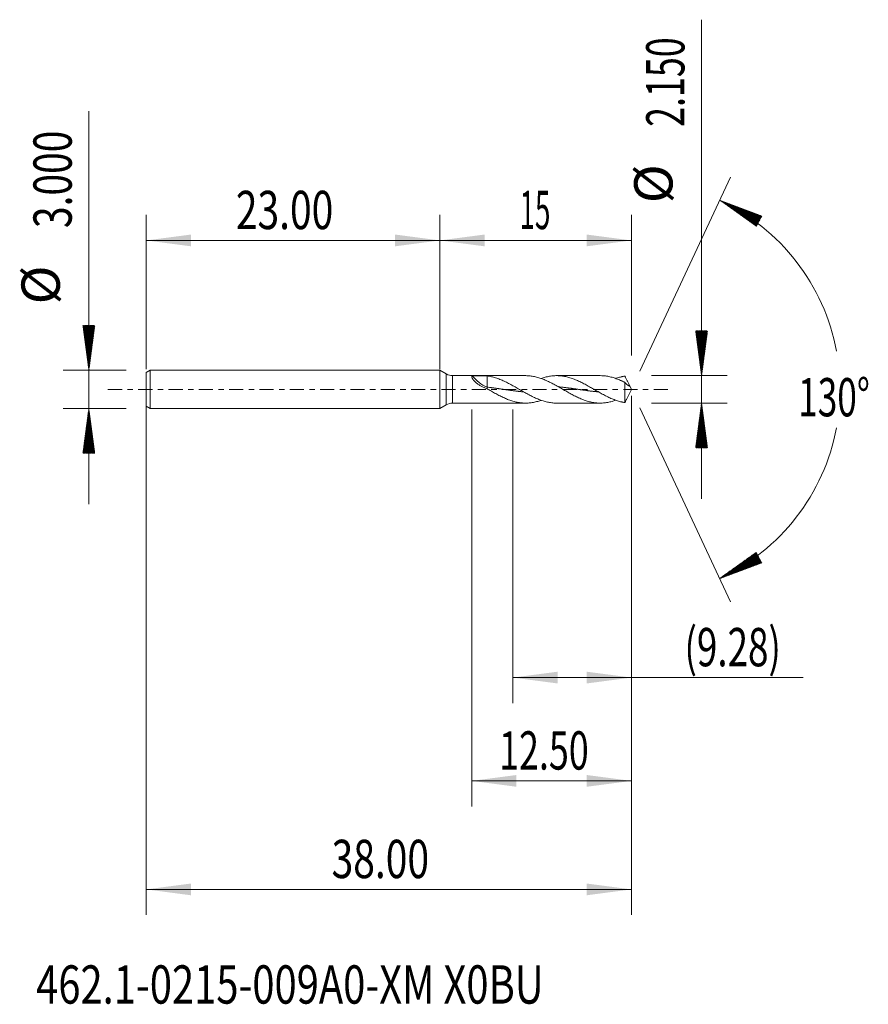
# Model space of a CAD drawing. Units: millimetres. Extents: x -32.9 to 33.6, y -48.2 to 29.
import ezdxf

# ---------------------------------------------------------------- set-up
doc = ezdxf.new("R2010")
doc.units = ezdxf.units.MM
doc.linetypes.add('CENTER', pattern=[47.5, 22, -8.5, 8.5, -8.5])
for name, color, linetype in [('1', 4, 'Continuous'), ('2', 7, 'Continuous'), ('SK1', 4, 'Continuous'), ('SK2', 7, 'Continuous'), ('SK4', 2, 'CENTER'), ('SK6', 5, 'Continuous')]:
    doc.layers.add(name, color=color, linetype=linetype)
doc.styles.add('iso_b_vert', font='simplex.shx')
doc.dimstyles.get("Standard").update_dxf_attribs({"dimtxt": 0.18, "dimasz": 0.18, "dimexe": 0.18, "dimexo": 0.0625, "dimgap": 0.09, "dimtad": 1, "dimzin": 0, "dimdsep": 52, "dimtxsty": 'Standard', "dimcen": 0.09, "dimadec": 0, "dimazin": 0, "dimtfac": 1, "dimtdec": 4, "dimtofl": 0, "dimtmove": 0, "dimatfit": 3, "dimfxl": 1, "dimtolj": 1, "dimtzin": 0, "dimarcsym": 0})

# ---------------------------------------------------------------- blocks, each defined once
blk = doc.blocks.new('_U0')
at = {"layer": 'SK2', "lineweight": 13}
for p, q in [((-22.996, -0.0875), (-22.996, -41.167279)), ((15.004, -0.5125), (15.004, -41.167279)), ((-22.996, -39.167279), (15.004, -39.167279))]:
    blk.add_line(p, q, dxfattribs=at)
at = {"layer": 'SK2', "lineweight": 18}
for points in [[(-22.996, -39.167279), (-19.496002, -38.706496), (-19.495998, -39.628063)], [(15.004, -39.167279), (11.504002, -39.628063), (11.503998, -38.706496)]]:
    blk.add_solid(points, dxfattribs=at)
at = {"layer": 'SK2', "lineweight": 18, "insert": (-8.47837, -38.282165), "char_height": 3, "attachment_point": 7, "line_spacing_factor": 1.084337, "style": 'iso_b_vert'}
blk.add_mtext('\\W0.7468;38.00', dxfattribs=at)
blk = doc.blocks.new('_U1')
at = {"layer": 'SK2', "lineweight": 13}
for p, q in [((15.004, -0.5125), (15.004, -24.575)), ((5.729, -1.5875), (5.729, -24.575)), ((5.729, -22.575), (28.475769, -22.575))]:
    blk.add_line(p, q, dxfattribs=at)
at = {"layer": 'SK2', "lineweight": 18}
for points in [[(5.729, -22.575), (9.228998, -22.114216), (9.229002, -23.035784)], [(15.004, -22.575), (11.504002, -23.035784), (11.503998, -22.114216)]]:
    blk.add_solid(points, dxfattribs=at)
at = {"layer": 'SK2', "lineweight": 18, "insert": (19.163, -21.689886), "char_height": 3, "attachment_point": 7, "line_spacing_factor": 1.084337, "style": 'iso_b_vert'}
blk.add_mtext('\\W0.7051;(9.28)', dxfattribs=at)
blk = doc.blocks.new('_U2')
at = {"layer": 'SK2', "lineweight": 13}
for p, q in [((15.004, -0.5125), (15.004, -32.667279)), ((2.504, -1.5875), (2.504, -32.667279)), ((15.004, -30.667279), (2.504, -30.667279))]:
    blk.add_line(p, q, dxfattribs=at)
at = {"layer": 'SK2', "lineweight": 18}
for points in [[(2.504, -30.667279), (6.003998, -30.206496), (6.004002, -31.128063)], [(15.004, -30.667279), (11.504002, -31.128063), (11.503998, -30.206496)]]:
    blk.add_solid(points, dxfattribs=at)
at = {"layer": 'SK2', "lineweight": 18, "insert": (4.646572, -29.782165), "char_height": 3, "attachment_point": 7, "line_spacing_factor": 1.084337, "style": 'iso_b_vert'}
blk.add_mtext('\\W0.6864;12.50', dxfattribs=at)
blk = doc.blocks.new('_U3')
at = {"layer": 'SK2', "lineweight": 13}
for p, q in [((-22.996, 1.5875), (-22.996, 13.667279)), ((0, 1.5875), (0, 13.667279)), ((-22.996, 11.667279), (0, 11.667279))]:
    blk.add_line(p, q, dxfattribs=at)
at = {"layer": 'SK2', "lineweight": 18}
for points in [[(-22.996, 11.667279), (-19.496002, 12.128063), (-19.495998, 11.206496)], [(0, 11.667279), (-3.499998, 11.206496), (-3.500002, 12.128063)]]:
    blk.add_solid(points, dxfattribs=at)
at = {"layer": 'SK2', "lineweight": 18, "insert": (-15.98037, 12.552394), "char_height": 3, "attachment_point": 7, "line_spacing_factor": 1.084337, "style": 'iso_b_vert'}
blk.add_mtext('\\W0.7468;23.00', dxfattribs=at)
blk = doc.blocks.new('_U4')
at = {"layer": '2', "lineweight": 13}
for p, q in [((0, 1.5875), (0, 13.667279)), ((15.004, 2.6625), (15.004, 13.667279)), ((15.004, 11.667279), (0, 11.667279))]:
    blk.add_line(p, q, dxfattribs=at)
at = {"layer": '2', "lineweight": 18}
for points in [[(0, 11.667279), (3.499998, 12.128063), (3.500002, 11.206496)], [(15.004, 11.667279), (11.504002, 11.206496), (11.503998, 12.128063)]]:
    blk.add_solid(points, dxfattribs=at)
at = {"layer": '2', "lineweight": 18, "insert": (6.244115, 12.552394), "char_height": 3, "attachment_point": 7, "line_spacing_factor": 1.084337, "style": 'iso_b_vert'}
blk.add_mtext('\\W0.5321;15', dxfattribs=at)

msp = doc.modelspace()

# ---------------------------------------------------------------- hatches: boundary and pattern name
at = {"layer": '2', "lineweight": 13}
h = msp.add_hatch(dxfattribs=at)
h.set_pattern_fill('ANSI31', color=256, scale=0.0062, style=0)
h.paths.add_polyline_path([(20.504, 1.075), (20.043, 4.575), (20.965, 4.575)])
h = msp.add_hatch(dxfattribs=at)
h.set_pattern_fill('ANSI31', color=256, scale=0.0062, style=0)
h.paths.add_polyline_path([(20.504, -1.075), (20.965, -4.575), (20.043, -4.575)])
at = {"layer": 'SK2', "lineweight": 13}
h = msp.add_hatch(dxfattribs=at)
h.set_pattern_fill('ANSI31', color=256, scale=0.0062, style=0)
h.paths.add_polyline_path([(21.914, 14.818), (25.219, 13.579), (24.786, 12.765)])
h = msp.add_hatch(dxfattribs=at)
h.set_pattern_fill('ANSI31', color=256, scale=0.0062, style=0)
h.paths.add_polyline_path([(-27.496, 1.5), (-27.957, 5), (-27.035, 5)])
h = msp.add_hatch(dxfattribs=at)
h.set_pattern_fill('ANSI31', color=256, scale=0.0062, style=0)
h.paths.add_polyline_path([(-27.496, -1.5), (-27.035, -5), (-27.957, -5)])
h = msp.add_hatch(dxfattribs=at)
h.set_pattern_fill('ANSI31', color=256, scale=0.0062, style=0)
h.paths.add_polyline_path([(21.914, -14.818), (24.786, -12.765), (25.219, -13.579)])

# ---------------------------------------------------------------- linework, layer by layer
at = {"layer": '1', "lineweight": 18}
for p, q in [((0, 0), (0, 1.5)), ((0.504, 1.209), (0, 1.5)), ((6.717, 1.075), (1.004, 1.075)), ((3.702, 1.051), (3.702, 0.174)), ((12.567, 1.075), (9.154, 1.075)), ((0, -1.5), (0, 0)), ((3.702, 0.174), (3.702, 0.048)), ((14.503, 0.547), (14.503, -1.036)), ((15.004, 0), (14.807, 0.423)), ((14.807, -0.423), (15.004, 0)), ((0, -1.5), (0.504, -1.209)), ((1.004, -1.075), (6.717, -1.075)), ((9.154, -1.075), (12.567, -1.075))]:
    msp.add_line(p, q, dxfattribs=at)
at = {"layer": '1', "lineweight": 13}
for p, q in [((0.504, 1.209), (0.504, -1.209)), ((1.004, 1.075), (1.004, -1.075))]:
    msp.add_line(p, q, dxfattribs=at)
at = {"layer": '1', "lineweight": 18}
for centre, start, end in [((1.004, 2.075), 240, 270), ((1.004, -2.075), 90, 120)]:
    msp.add_arc(centre, 1, start, end, dxfattribs=at)
msp.add_ellipse((3.702, 1.39), major_axis=(-1.5, 1.135), ratio=0.55975, start_param=1.172732, end_param=1.97142, dxfattribs=at)
for points, knots in [([(3.702, 0.052), (3.62, 0.076), (3.54, 0.104), (3.422, 0.153), (3.383, 0.171), (3.307, 0.208), (3.269, 0.227), (3.195, 0.268), (3.159, 0.289), (3.087, 0.334), (3.053, 0.357), (2.952, 0.428), (2.888, 0.478), (2.814, 0.543), (2.799, 0.556), (2.771, 0.583), (2.757, 0.597), (2.716, 0.638), (2.691, 0.665), (2.644, 0.719), (2.622, 0.746), (2.598, 0.78), (2.593, 0.786), (2.584, 0.799), (2.571, 0.819), (2.56, 0.838), (2.539, 0.874), (2.527, 0.897), (2.517, 0.925), (2.515, 0.93), (2.512, 0.94), (2.511, 0.946), (2.507, 0.961), (2.505, 0.97), (2.503, 0.996), (2.505, 1.011), (2.512, 1.031), (2.516, 1.037), (2.524, 1.047), (2.529, 1.052), (2.535, 1.056)], [0, 0, 0, 0, 0.125, 0.125, 0.1875, 0.1875, 0.25, 0.25, 0.3125, 0.3125, 0.375, 0.375, 0.5, 0.5, 0.53125, 0.53125, 0.5625, 0.5625, 0.625, 0.625, 0.6875, 0.6875, 0.703125, 0.703125, 0.71875, 0.75, 0.75, 0.8125, 0.8125, 0.828125, 0.828125, 0.84375, 0.84375, 0.875, 0.875, 0.9375, 0.9375, 0.96875, 0.96875, 1, 1, 1, 1]), ([(2.535, 1.056), (2.631, 1.06), (2.728, 1.063), (2.923, 1.066), (3.02, 1.066), (3.167, 1.066), (3.217, 1.065), (3.291, 1.065), (3.315, 1.064), (3.364, 1.063), (3.389, 1.063), (3.511, 1.06), (3.607, 1.056), (3.702, 1.051)], [0, 0, 0, 0, 0.25, 0.25, 0.5, 0.5, 0.625, 0.625, 0.6875, 0.6875, 0.75, 0.75, 1, 1, 1, 1]), ([(9.154, -1.075), (9.135, -1.075), (9.117, -1.075), (8.986, -1.073), (8.874, -1.065), (8.705, -1.044), (8.649, -1.036), (8.536, -1.017), (8.48, -1.006), (8.311, -0.968), (8.199, -0.938), (8.03, -0.885), (7.974, -0.867), (7.861, -0.826), (7.805, -0.805), (7.636, -0.738), (7.524, -0.69), (7.355, -0.611), (7.298, -0.584), (7.185, -0.529), (7.129, -0.5), (6.961, -0.412), (6.848, -0.351), (6.679, -0.258), (6.623, -0.226), (6.51, -0.162), (6.454, -0.13), (6.286, -0.033), (6.173, 0.033), (6.004, 0.13), (5.948, 0.162), (5.835, 0.226), (5.779, 0.257), (5.666, 0.32), (5.61, 0.351), (5.498, 0.412), (5.441, 0.442), (5.272, 0.529), (5.16, 0.585), (4.991, 0.664), (4.935, 0.689), (4.822, 0.737), (4.766, 0.761), (4.597, 0.827), (4.485, 0.867), (4.262, 0.938), (4.151, 0.968), (3.927, 1.017), (3.815, 1.037), (3.702, 1.051)], [0, 0, 0, 0, 0.010024, 0.010024, 0.071897, 0.071897, 0.102834, 0.102834, 0.133771, 0.133771, 0.195644, 0.195644, 0.226581, 0.226581, 0.257518, 0.257518, 0.319391, 0.319391, 0.350328, 0.350328, 0.381265, 0.381265, 0.443138, 0.443138, 0.474075, 0.474075, 0.505012, 0.505012, 0.566885, 0.566885, 0.597822, 0.597822, 0.628759, 0.628759, 0.659696, 0.659696, 0.690632, 0.690632, 0.752506, 0.752506, 0.783443, 0.783443, 0.814379, 0.814379, 0.876253, 0.876253, 0.938126, 0.938126, 1, 1, 1, 1]), ([(6.717, 1.075), (6.725, 1.075), (6.732, 1.075), (6.852, 1.074), (6.965, 1.068), (7.133, 1.049), (7.19, 1.041), (7.302, 1.023), (7.359, 1.012), (7.527, 0.977), (7.64, 0.948), (7.808, 0.896), (7.865, 0.878), (7.977, 0.839), (8.033, 0.818), (8.202, 0.753), (8.314, 0.705), (8.483, 0.627), (8.539, 0.6), (8.652, 0.545), (8.708, 0.517), (8.877, 0.431), (8.989, 0.37), (9.158, 0.277), (9.214, 0.245), (9.327, 0.181), (9.383, 0.149), (9.495, 0.085), (9.552, 0.052), (9.664, -0.012), (9.72, -0.045), (9.889, -0.142), (10.002, -0.207), (10.17, -0.301), (10.226, -0.332), (10.339, -0.393), (10.395, -0.423), (10.564, -0.512), (10.676, -0.568), (10.845, -0.647), (10.901, -0.673), (11.014, -0.722), (11.07, -0.746), (11.239, -0.814), (11.351, -0.855), (11.52, -0.91), (11.576, -0.927), (11.689, -0.958), (11.745, -0.972), (11.914, -1.011), (12.026, -1.032), (12.195, -1.054), (12.251, -1.06), (12.364, -1.069), (12.42, -1.072), (12.589, -1.077), (12.701, -1.074), (12.87, -1.061), (12.926, -1.056), (13.039, -1.041), (13.095, -1.033), (13.207, -1.013), (13.263, -1.001), (13.376, -0.976), (13.432, -0.961), (13.59, -0.918), (13.69, -0.887), (13.791, -0.851)], [0, 0, 0, 0, 0.003244, 0.003244, 0.050942, 0.050942, 0.074791, 0.074791, 0.098641, 0.098641, 0.146339, 0.146339, 0.170188, 0.170188, 0.194038, 0.194038, 0.241736, 0.241736, 0.265586, 0.265586, 0.289435, 0.289435, 0.337133, 0.337133, 0.360983, 0.360983, 0.384832, 0.384832, 0.408681, 0.408681, 0.43253, 0.43253, 0.480229, 0.480229, 0.504078, 0.504078, 0.527928, 0.527928, 0.575626, 0.575626, 0.599475, 0.599475, 0.623325, 0.623325, 0.671023, 0.671023, 0.694872, 0.694872, 0.718722, 0.718722, 0.76642, 0.76642, 0.79027, 0.79027, 0.814119, 0.814119, 0.861817, 0.861817, 0.885667, 0.885667, 0.909516, 0.909516, 0.933365, 0.933365, 0.957214, 0.957214, 1, 1, 1, 1]), ([(14.503, -1.036), (14.488, -1.034), (14.473, -1.032), (14.445, -1.027), (14.431, -1.025), (14.389, -1.017), (14.361, -1.012), (14.304, -1), (14.276, -0.994), (14.22, -0.981), (14.192, -0.975), (14.107, -0.953), (14.051, -0.938), (13.938, -0.904), (13.882, -0.886), (13.713, -0.829), (13.601, -0.785), (13.375, -0.691), (13.263, -0.64), (13.094, -0.558), (13.038, -0.53), (12.925, -0.472), (12.869, -0.443), (12.7, -0.353), (12.588, -0.291), (12.419, -0.195), (12.363, -0.163), (12.25, -0.099), (12.194, -0.066), (12.025, 0.031), (11.912, 0.096), (11.744, 0.192), (11.688, 0.224), (11.575, 0.288), (11.518, 0.319), (11.35, 0.411), (11.237, 0.47), (11.069, 0.555), (11.012, 0.583), (10.899, 0.637), (10.843, 0.662), (10.674, 0.737), (10.562, 0.783), (10.393, 0.846), (10.337, 0.866), (10.224, 0.903), (10.168, 0.92), (9.999, 0.968), (9.887, 0.995), (9.661, 1.037), (9.549, 1.053), (9.38, 1.068), (9.324, 1.071), (9.212, 1.075), (9.155, 1.075), (8.986, 1.073), (8.874, 1.065), (8.705, 1.044), (8.649, 1.036), (8.536, 1.017), (8.48, 1.006), (8.311, 0.968), (8.199, 0.938), (8.035, 0.887), (7.984, 0.87), (7.933, 0.852)], [0, 0, 0, 0, 0.006426, 0.006426, 0.012851, 0.012851, 0.025702, 0.025702, 0.038553, 0.038553, 0.051405, 0.051405, 0.077107, 0.077107, 0.102809, 0.102809, 0.154214, 0.154214, 0.205619, 0.205619, 0.231321, 0.231321, 0.257023, 0.257023, 0.308428, 0.308428, 0.33413, 0.33413, 0.359832, 0.359832, 0.411237, 0.411237, 0.436939, 0.436939, 0.462642, 0.462642, 0.514046, 0.514046, 0.539749, 0.539749, 0.565451, 0.565451, 0.616856, 0.616856, 0.642558, 0.642558, 0.66826, 0.66826, 0.719665, 0.719665, 0.77107, 0.77107, 0.796772, 0.796772, 0.822474, 0.822474, 0.873879, 0.873879, 0.899581, 0.899581, 0.925283, 0.925283, 0.976688, 0.976688, 1, 1, 1, 1]), ([(12.567, 1.075), (12.649, 1.075), (12.731, 1.072), (12.87, 1.061), (12.926, 1.056), (13.039, 1.041), (13.095, 1.033), (13.207, 1.013), (13.263, 1.001), (13.376, 0.976), (13.432, 0.961), (13.601, 0.915), (13.714, 0.879), (13.882, 0.818), (13.939, 0.797), (14.051, 0.752), (14.108, 0.728), (14.192, 0.691), (14.22, 0.679), (14.276, 0.653), (14.304, 0.64), (14.361, 0.614), (14.389, 0.601), (14.431, 0.58), (14.445, 0.573), (14.473, 0.559), (14.488, 0.553), (14.503, 0.547)], [0, 0, 0, 0, 0.127323, 0.127323, 0.214591, 0.214591, 0.301859, 0.301859, 0.389126, 0.389126, 0.476394, 0.476394, 0.650929, 0.650929, 0.738197, 0.738197, 0.825465, 0.825465, 0.869098, 0.869098, 0.912732, 0.912732, 0.956366, 0.956366, 0.978183, 0.978183, 1, 1, 1, 1]), ([(14.503, 1.036), (14.488, 1.034), (14.473, 1.032), (14.445, 1.027), (14.431, 1.025), (14.389, 1.017), (14.361, 1.012), (14.304, 1), (14.276, 0.994), (14.22, 0.981), (14.192, 0.975), (14.107, 0.953), (14.051, 0.938), (13.938, 0.904), (13.882, 0.886), (13.814, 0.863), (13.803, 0.859), (13.791, 0.855)], [0, 0, 0, 0, 0.059467, 0.059467, 0.118934, 0.118934, 0.237869, 0.237869, 0.356803, 0.356803, 0.475738, 0.475738, 0.713606, 0.713606, 0.951475, 0.951475, 1, 1, 1, 1]), ([(14.879, 0.244), (14.874, 0.26), (14.869, 0.276), (14.857, 0.308), (14.851, 0.324), (14.831, 0.372), (14.816, 0.403), (14.786, 0.468), (14.77, 0.5), (14.738, 0.565), (14.721, 0.598), (14.688, 0.664), (14.672, 0.697), (14.638, 0.763), (14.621, 0.797), (14.588, 0.865), (14.571, 0.899), (14.545, 0.951), (14.537, 0.968), (14.52, 1.002), (14.511, 1.019), (14.503, 1.036)], [0, 0, 0, 0, 0.0625, 0.0625, 0.125, 0.125, 0.25, 0.25, 0.375, 0.375, 0.5, 0.5, 0.625, 0.625, 0.75, 0.75, 0.875, 0.875, 0.9375, 0.9375, 1, 1, 1, 1]), ([(3.702, 0.174), (3.761, 0.167), (3.842, 0.158), (3.945, 0.146), (4.019, 0.137), (4.1, 0.126), (4.188, 0.115), (4.276, 0.103), (4.365, 0.091), (4.438, 0.081), (4.512, 0.071), (4.585, 0.061), (4.674, 0.048), (4.762, 0.036), (4.85, 0.023), (4.931, 0.012), (5.005, 0.001), (5.078, -0.01), (5.159, -0.021), (5.248, -0.034), (5.336, -0.047), (5.417, -0.058), (5.49, -0.068), (5.564, -0.079), (5.645, -0.09), (5.733, -0.102), (5.821, -0.113), (5.91, -0.125), (5.983, -0.134), (6.057, -0.143), (6.13, -0.152), (6.219, -0.162), (6.307, -0.172), (6.395, -0.182), (6.469, -0.19), (6.525, -0.195), (6.552, -0.198), (6.564, -0.199)], [0, 0, 0, 0, 0.06172, 0.084864, 0.108009, 0.138869, 0.169729, 0.200589, 0.231448, 0.262308, 0.277738, 0.308598, 0.339458, 0.370317, 0.401177, 0.432037, 0.455182, 0.478327, 0.509186, 0.540046, 0.570906, 0.601766, 0.62491, 0.648055, 0.678915, 0.709775, 0.740635, 0.771494, 0.802354, 0.817784, 0.848644, 0.879504, 0.910363, 0.941223, 0.972083, 0.987513, 1, 1, 1, 1]), ([(3.702, 0.052), (3.815, -0.013), (3.928, -0.078), (4.096, -0.175), (4.153, -0.207), (4.265, -0.27), (4.322, -0.301), (4.49, -0.394), (4.602, -0.454), (4.771, -0.54), (4.828, -0.567), (4.94, -0.622), (4.997, -0.648), (5.165, -0.724), (5.277, -0.771), (5.503, -0.856), (5.615, -0.894), (5.784, -0.943), (5.84, -0.958), (5.952, -0.986), (6.009, -0.999), (6.178, -1.032), (6.29, -1.049), (6.458, -1.065), (6.515, -1.069), (6.627, -1.074), (6.684, -1.075), (6.852, -1.074), (6.965, -1.068), (7.133, -1.049), (7.19, -1.041), (7.302, -1.023), (7.359, -1.012), (7.527, -0.977), (7.64, -0.948), (7.808, -0.896), (7.865, -0.878), (7.925, -0.857), (7.929, -0.855), (7.933, -0.854)], [0, 0, 0, 0, 0.079773, 0.079773, 0.11966, 0.11966, 0.159547, 0.159547, 0.23932, 0.23932, 0.279207, 0.279207, 0.319094, 0.319094, 0.398867, 0.398867, 0.478641, 0.478641, 0.518527, 0.518527, 0.558414, 0.558414, 0.638188, 0.638188, 0.678074, 0.678074, 0.717961, 0.717961, 0.797734, 0.797734, 0.837621, 0.837621, 0.877508, 0.877508, 0.957281, 0.957281, 0.997168, 0.997168, 1, 1, 1, 1]), ([(9.326, 0.197), (9.35, 0.195), (9.403, 0.19), (9.486, 0.181), (9.559, 0.173), (9.633, 0.165), (9.706, 0.156), (9.795, 0.146), (9.883, 0.135), (9.971, 0.124), (10.052, 0.113), (10.126, 0.103), (10.199, 0.093), (10.28, 0.082), (10.369, 0.07), (10.457, 0.058), (10.545, 0.045), (10.619, 0.035), (10.692, 0.024), (10.766, 0.014), (10.854, 0.001), (10.942, -0.012), (11.031, -0.025), (11.104, -0.035), (11.178, -0.046), (11.252, -0.056), (11.34, -0.068), (11.428, -0.081), (11.516, -0.093), (11.597, -0.104), (11.671, -0.113), (11.744, -0.123), (11.825, -0.133), (11.914, -0.144), (12.002, -0.155), (12.083, -0.164), (12.157, -0.172), (12.23, -0.18), (12.311, -0.189), (12.376, -0.195), (12.412, -0.199), (12.419, -0.2)], [0, 0, 0, 0, 0.023015, 0.051563, 0.08011, 0.094384, 0.122932, 0.151479, 0.180027, 0.208575, 0.237122, 0.258533, 0.279944, 0.308491, 0.337039, 0.365586, 0.394134, 0.422682, 0.436955, 0.465503, 0.494051, 0.522598, 0.551146, 0.579693, 0.593967, 0.622515, 0.651063, 0.67961, 0.708158, 0.736705, 0.758116, 0.779527, 0.808074, 0.836622, 0.86517, 0.893717, 0.915128, 0.936539, 0.965086, 0.993634, 1, 1, 1, 1]), ([(14.503, 0.547), (14.511, 0.535), (14.52, 0.523), (14.536, 0.502), (14.545, 0.492), (14.57, 0.464), (14.587, 0.447), (14.621, 0.415), (14.638, 0.398), (14.663, 0.376), (14.671, 0.368), (14.688, 0.354), (14.696, 0.348), (14.721, 0.328), (14.737, 0.317), (14.769, 0.296), (14.785, 0.287), (14.816, 0.271), (14.83, 0.264), (14.85, 0.255), (14.857, 0.252), (14.869, 0.247), (14.874, 0.245), (14.879, 0.244)], [0, 0, 0, 0, 0.0625, 0.0625, 0.125, 0.125, 0.25, 0.25, 0.375, 0.375, 0.4375, 0.4375, 0.5, 0.5, 0.625, 0.625, 0.75, 0.75, 0.875, 0.875, 0.9375, 0.9375, 1, 1, 1, 1]), ([(14.808, -0.421), (14.805, -0.426), (14.803, -0.431), (14.786, -0.468), (14.77, -0.5), (14.738, -0.565), (14.721, -0.598), (14.688, -0.664), (14.672, -0.697), (14.638, -0.763), (14.621, -0.797), (14.588, -0.865), (14.571, -0.899), (14.545, -0.951), (14.537, -0.968), (14.52, -1.002), (14.511, -1.019), (14.503, -1.036)], [0, 0, 0, 0, 0.023974, 0.023974, 0.186645, 0.186645, 0.349316, 0.349316, 0.511987, 0.511987, 0.674658, 0.674658, 0.837329, 0.837329, 0.918664, 0.918664, 1, 1, 1, 1])]:
    msp.add_open_spline(points, degree=3, knots=knots, dxfattribs=at)
at = {"layer": '2', "lineweight": 13}
for p, q in [((20.504, -8.575), (20.504, 28.958)), ((16.591, 1.075), (22.504, 1.075)), ((16.591, -1.075), (22.504, -1.075))]:
    msp.add_line(p, q, dxfattribs=at)
at = {"layer": 'SK1', "lineweight": 18}
for p, q in [((-22.696, 1.5), (-22.996, 1.327)), ((-22.996, 1.327), (-22.996, -1.327)), ((-22.696, 1.5), (-22.696, -1.5)), ((0, 1.5), (-22.696, 1.5)), ((0, 0), (0, 1.5)), ((0, 1.5), (0, -1.5)), ((0, 1.5), (0, 1.5)), ((0, -1.5), (0, 0)), ((-22.996, -1.327), (-22.696, -1.5)), ((-22.696, -1.5), (0, -1.5)), ((0, -1.5), (0, -1.5))]:
    msp.add_line(p, q, dxfattribs=at)
at = {"layer": 'SK2', "lineweight": 13}
for p, q in [((-27.496, -9), (-27.496, 21.783)), ((15.675, 1.439), (22.759, 16.631)), ((-24.584, 1.5), (-29.496, 1.5)), ((-24.584, -1.5), (-29.496, -1.5)), ((15.675, -1.439), (22.759, -16.631))]:
    msp.add_line(p, q, dxfattribs=at)
for start, end in [(10.57289, 65), (295, 349.42711)]:
    msp.add_arc((15.004, 0), 16.35, start, end, dxfattribs=at)
at = {"layer": 'SK4', "lineweight": 18, "ltscale": 0.05}
msp.add_line((-25.996, 0), (18.004, 0), dxfattribs=at)

# ---------------------------------------------------------------- texts
at = {"layer": '2', "lineweight": 18, "char_height": 3, "attachment_point": 7, "rotation": 90, "line_spacing_factor": 1.084337, "style": 'iso_b_vert'}
for s, insert in [('\\W0.6864;2.150', (19.163, 20.56)), ('%%c', (19.163, 14.583))]:
    msp.add_mtext(s, dxfattribs=dict(at, insert=insert))
at = {"layer": 'SK2', "lineweight": 18, "char_height": 3, "attachment_point": 7, "rotation": 90, "line_spacing_factor": 1.084337, "style": 'iso_b_vert'}
for s, insert in [('\\W0.7468;3.000', (-28.837, 12.635)), ('%%c', (-28.837, 6.658))]:
    msp.add_mtext(s, dxfattribs=dict(at, insert=insert))
at = {"layer": 'SK2', "lineweight": 18, "insert": (28.071, -2.115), "char_height": 3, "attachment_point": 7, "line_spacing_factor": 1.084337, "style": 'iso_b_vert'}
msp.add_mtext('\\W0.6747;130%%d', dxfattribs=at)
at = {"layer": 'SK6', "lineweight": 18, "insert": (-31.625, -48.115), "char_height": 3, "attachment_point": 7, "line_spacing_factor": 1.084337, "style": 'iso_b_vert'}
msp.add_mtext('\\W0.7647;462.1-0215-009A0-XM X0BU', dxfattribs=at)

# ---------------------------------------------------------------- dimensions: what is measured, and where the dimension line sits
at = {"layer": '2', "lineweight": 18}
dim = msp.add_linear_dim(base=(0, 11.667), p1=(15.004, 1.075), p2=(0, 0), dimstyle='Standard', override={"dimtxt": 3, "dimasz": 3.5, "dimexe": 2, "dimexo": 1.5875, "dimgap": 1.5, "dimtad": 1, "dimtih": 1, "dimtoh": 0, "dimdec": 2, "dimlfac": 1, "dimzin": 8, "dimdsep": 46, "dimlunit": 2, "dimpost": '', "dimtxsty": 'iso_b_vert', "dimsah": 1, "dimse1": 0, "dimse2": 0, "dimsd1": 0, "dimsd2": 0, "dimclrd": 2, "dimclre": 2, "dimclrt": 2, "dimtol": 0, "dimtm": -0.1, "dimtfac": 1.166667, "dimtdec": 2, "dimtofl": 1, "dimtmove": 0, "dimtzin": 8, "dimlwd": 13, "dimlwe": 13}, dxfattribs=at)
dim.commit()
dim.dimension.update_dxf_attribs({"geometry": '_U4', "text_midpoint": (7.502, 11.667)})
at = {"layer": 'SK2', "lineweight": 18}
for base, p1, p2, picture, middle in [((0, 11.667), (-22.996, 0), (0, 0), '_U3', (-11.498, 11.667)), ((15.004, -39.167), (-22.996, 1.5), (15.004, 1.075), '_U0', (-3.996, -39.167)), ((2.504, -30.667), (15.004, 1.075), (2.504, 0), '_U2', (8.754, -30.667)), ((5.729, -22.575), (15.004, 1.075), (5.729, 0), '_U1', (31.075429, -22.575))]:
    dim = msp.add_linear_dim(base=base, p1=p1, p2=p2, dimstyle='Standard', override={"dimtxt": 3, "dimasz": 3.5, "dimexe": 2, "dimexo": 1.5875, "dimgap": 1.5, "dimtad": 1, "dimtih": 1, "dimtoh": 0, "dimdec": 2, "dimlfac": 1, "dimzin": 8, "dimdsep": 46, "dimlunit": 2, "dimpost": '', "dimtxsty": 'iso_b_vert', "dimsah": 1, "dimse1": 0, "dimse2": 0, "dimsd1": 0, "dimsd2": 0, "dimclrd": 2, "dimclre": 2, "dimclrt": 2, "dimtol": 0, "dimtm": -0.1, "dimtfac": 1.166667, "dimtdec": 2, "dimtofl": 1, "dimtmove": 0, "dimtzin": 8, "dimlwd": 13, "dimlwe": 13}, dxfattribs=at)
    dim.commit()
    dim.dimension.update_dxf_attribs({"geometry": picture, "text_midpoint": middle})

doc.saveas('drawing.dxf')
